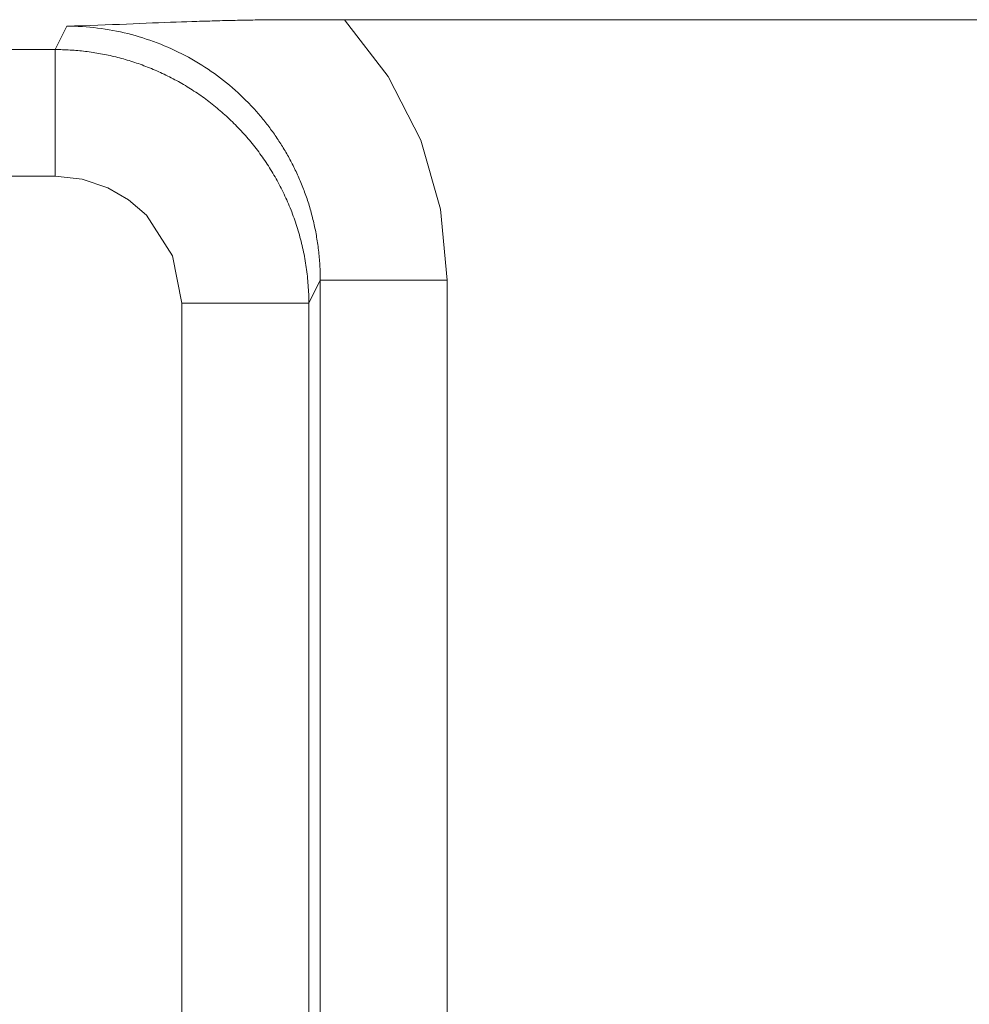
# Model space of a CAD drawing. Units: millimetres. Extents: x -36 to 246, y 93 to 291.
# Drawn here: x 61 to 63, y 249 to 251 of the extents above; entities that cross this region are included whole.
import ezdxf

# ---------------------------------------------------------------- set-up
doc = ezdxf.new("R2010")
doc.units = ezdxf.units.MM
doc.header["$MEASUREMENT"] = 0
doc.layers.add('1', color=7, linetype='Continuous', lineweight=0)

msp = doc.modelspace()

# ---------------------------------------------------------------- linework, layer by layer
at = {"layer": '1', "color": 18, "lineweight": 9, "true_color": 0x000000}
for points, knots in [([(61.3924, 250.5724), (61.3924, 250.5724), (61.3883, 250.5724), (61.3883, 250.5724), (61.3883, 250.5724), (61.3843, 250.5724), (61.3843, 250.5724), (61.3843, 250.5724), (61.3801, 250.5724), (61.3801, 250.5724), (61.3801, 250.5724), (61.376, 250.5724), (61.376, 250.5724), (61.376, 250.5724), (61.3718, 250.5724), (61.3718, 250.5724), (61.3718, 250.5724), (61.3676, 250.5725), (61.3676, 250.5725), (61.3676, 250.5725), (61.3633, 250.5725), (61.3633, 250.5725), (61.3633, 250.5725), (61.3591, 250.5725), (61.3591, 250.5725), (61.3591, 250.5725), (61.3547, 250.5726), (61.3547, 250.5726), (61.3547, 250.5726), (61.3503, 250.5726), (61.3503, 250.5726), (61.3503, 250.5726), (61.3459, 250.5726), (61.3459, 250.5726), (61.3459, 250.5726), (61.3415, 250.5727), (61.3415, 250.5727), (61.3415, 250.5727), (61.337, 250.5727), (61.337, 250.5727), (61.337, 250.5727), (61.3326, 250.5727), (61.3326, 250.5727), (61.3326, 250.5727), (61.3281, 250.5727), (61.3281, 250.5727), (61.3281, 250.5727), (61.3235, 250.5728), (61.3235, 250.5728), (61.3235, 250.5728), (61.3189, 250.5728), (61.3189, 250.5728), (61.3189, 250.5728), (61.3143, 250.5728), (61.3143, 250.5728), (61.3143, 250.5728), (61.3097, 250.5728), (61.3097, 250.5728), (61.3097, 250.5728), (61.305, 250.5728), (61.305, 250.5728), (61.305, 250.5728), (61.3003, 250.5728), (61.3003, 250.5728), (61.3003, 250.5728), (61.2956, 250.5728), (61.2956, 250.5728), (61.2956, 250.5728), (61.2909, 250.5729), (61.2909, 250.5729), (61.2909, 250.5729), (61.2861, 250.5729), (61.2861, 250.5729), (61.2861, 250.5729), (61.2813, 250.5728), (61.2813, 250.5728), (61.2813, 250.5728), (61.2765, 250.5728), (61.2765, 250.5728), (61.2765, 250.5728), (61.2717, 250.5728), (61.2717, 250.5728), (61.2717, 250.5728), (61.2668, 250.5728), (61.2668, 250.5728), (61.2668, 250.5728), (61.262, 250.5728), (61.262, 250.5728), (61.262, 250.5728), (61.2571, 250.5728), (61.2571, 250.5728), (61.2571, 250.5728), (61.2522, 250.5727), (61.2522, 250.5727), (61.2522, 250.5727), (61.2473, 250.5727), (61.2473, 250.5727), (61.2473, 250.5727), (61.2423, 250.5727), (61.2423, 250.5727), (61.2423, 250.5727), (61.2374, 250.5726), (61.2374, 250.5726), (61.2374, 250.5726), (61.2324, 250.5725), (61.2324, 250.5725), (61.2324, 250.5725), (61.2274, 250.5725), (61.2274, 250.5725), (61.2274, 250.5725), (61.2224, 250.5724), (61.2224, 250.5724), (61.2224, 250.5724), (61.2174, 250.5723), (61.2174, 250.5723), (61.2174, 250.5723), (61.2124, 250.5723), (61.2124, 250.5723), (61.2124, 250.5723), (61.2074, 250.5722), (61.2074, 250.5722), (61.2074, 250.5722), (61.2023, 250.5721), (61.2023, 250.5721), (61.2023, 250.5721), (61.1972, 250.5721), (61.1972, 250.5721), (61.1972, 250.5721), (61.1922, 250.5719), (61.1922, 250.5719), (61.1922, 250.5719), (61.1871, 250.5718), (61.1871, 250.5718), (61.1871, 250.5718), (61.182, 250.5717), (61.182, 250.5717), (61.182, 250.5717), (61.1769, 250.5716), (61.1769, 250.5716), (61.1769, 250.5716), (61.1718, 250.5715), (61.1718, 250.5715), (61.1718, 250.5715), (61.1667, 250.5714), (61.1667, 250.5714), (61.1667, 250.5714), (61.1616, 250.5713), (61.1616, 250.5713), (61.1616, 250.5713), (61.1565, 250.5712), (61.1565, 250.5712), (61.1565, 250.5712), (61.1514, 250.5711), (61.1514, 250.5711), (61.1514, 250.5711), (61.1463, 250.5709), (61.1463, 250.5709), (61.1463, 250.5709), (61.1411, 250.5707), (61.1411, 250.5707), (61.1411, 250.5707), (61.136, 250.5706), (61.136, 250.5706), (61.136, 250.5706), (61.1308, 250.5705), (61.1308, 250.5705), (61.1308, 250.5705), (61.1257, 250.5704), (61.1257, 250.5704), (61.1257, 250.5704), (61.1206, 250.5702), (61.1206, 250.5702), (61.1206, 250.5702), (61.1154, 250.5701), (61.1154, 250.5701), (61.1154, 250.5701), (61.1102, 250.5699), (61.1102, 250.5699), (61.1102, 250.5699), (61.1051, 250.5698), (61.1051, 250.5698), (61.1051, 250.5698), (61.0999, 250.5696), (61.0999, 250.5696), (61.0999, 250.5696), (61.0948, 250.5694), (61.0948, 250.5694), (61.0948, 250.5694), (61.0848, 250.5692), (61.0848, 250.5692), (61.0848, 250.5692), (61.0748, 250.5688), (61.0748, 250.5688), (61.0748, 250.5688), (61.0639, 250.5685), (61.0639, 250.5685), (61.0639, 250.5685), (61.0531, 250.5681), (61.0531, 250.5681), (61.0531, 250.5681), (61.0415, 250.5677), (61.0415, 250.5677), (61.0415, 250.5677), (61.03, 250.5673), (61.03, 250.5673), (61.03, 250.5673), (61.0177, 250.5668), (61.0177, 250.5668), (61.0177, 250.5668), (61.0055, 250.5663), (61.0055, 250.5663), (61.0055, 250.5663), (60.9926, 250.5657), (60.9926, 250.5657), (60.9926, 250.5657), (60.9797, 250.5652), (60.9797, 250.5652), (60.9797, 250.5652), (60.9661, 250.5646), (60.9661, 250.5646), (60.9661, 250.5646), (60.9527, 250.564), (60.9527, 250.564), (60.9527, 250.564), (60.9386, 250.5635), (60.9386, 250.5635), (60.9386, 250.5635), (60.9245, 250.563), (60.9245, 250.563), (60.9245, 250.563), (60.9098, 250.5624), (60.9098, 250.5624), (60.9098, 250.5624), (60.8952, 250.5618), (60.8952, 250.5618), (60.8952, 250.5618), (60.8798, 250.5613), (60.8798, 250.5613), (60.8798, 250.5613), (60.8645, 250.5608), (60.8645, 250.5608), (60.8645, 250.5608), (60.8484, 250.5602), (60.8484, 250.5602), (60.8484, 250.5602), (60.8324, 250.5597), (60.8324, 250.5597)], [0, 0, 0, 0, 1, 1, 1, 2, 2, 2, 3, 3, 3, 4, 4, 4, 5, 5, 5, 6, 6, 6, 7, 7, 7, 8, 8, 8, 9, 9, 9, 10, 10, 10, 11, 11, 11, 12, 12, 12, 13, 13, 13, 14, 14, 14, 15, 15, 15, 16, 16, 16, 17, 17, 17, 18, 18, 18, 19, 19, 19, 20, 20, 20, 21, 21, 21, 22, 22, 22, 23, 23, 23, 24, 24, 24, 25, 25, 25, 26, 26, 26, 27, 27, 27, 28, 28, 28, 29, 29, 29, 30, 30, 30, 31, 31, 31, 32, 32, 32, 33, 33, 33, 34, 34, 34, 35, 35, 35, 36, 36, 36, 37, 37, 37, 38, 38, 38, 39, 39, 39, 40, 40, 40, 41, 41, 41, 42, 42, 42, 43, 43, 43, 44, 44, 44, 45, 45, 45, 46, 46, 46, 47, 47, 47, 48, 48, 48, 49, 49, 49, 50, 50, 50, 51, 51, 51, 52, 52, 52, 53, 53, 53, 54, 54, 54, 55, 55, 55, 56, 56, 56, 57, 57, 57, 58, 58, 58, 59, 59, 59, 60, 60, 60, 61, 61, 61, 62, 62, 62, 63, 63, 63, 64, 64, 64, 65, 65, 65, 66, 66, 66, 67, 67, 67, 68, 68, 68, 69, 69, 69, 70, 70, 70, 71, 71, 71, 72, 72, 72, 73, 73, 73, 74, 74, 74, 75, 75, 75, 76, 76, 76, 77, 77, 77, 78, 78, 78, 79, 79, 79, 80, 80, 80, 81, 81, 81, 82, 82, 82, 82]), ([(61.3924, 250.5724), (61.3924, 250.5724), (61.4806, 250.4582), (61.4806, 250.4582), (61.4806, 250.4582), (61.546, 250.3296), (61.546, 250.3296), (61.546, 250.3296), (61.586, 250.1909), (61.586, 250.1909), (61.586, 250.1909), (61.5996, 250.0473), (61.5996, 250.0473)], [0, 0, 0, 0, 1, 1, 1, 2, 2, 2, 3, 3, 3, 4, 4, 4, 4]), ([(61.3436, 250.0473), (61.3436, 250.0473), (61.3436, 250.0512), (61.3436, 250.0512), (61.3436, 250.0512), (61.3436, 250.0551), (61.3436, 250.0551), (61.3436, 250.0551), (61.3435, 250.0589), (61.3435, 250.0589), (61.3435, 250.0589), (61.3434, 250.0627), (61.3434, 250.0627), (61.3434, 250.0627), (61.3433, 250.0666), (61.3433, 250.0666), (61.3433, 250.0666), (61.3432, 250.0704), (61.3432, 250.0704), (61.3432, 250.0704), (61.343, 250.0742), (61.343, 250.0742), (61.343, 250.0742), (61.3428, 250.078), (61.3428, 250.078), (61.3428, 250.078), (61.3425, 250.0818), (61.3425, 250.0818), (61.3425, 250.0818), (61.3422, 250.0856), (61.3422, 250.0856), (61.3422, 250.0856), (61.342, 250.0894), (61.342, 250.0894), (61.342, 250.0894), (61.3416, 250.0932), (61.3416, 250.0932), (61.3416, 250.0932), (61.3413, 250.097), (61.3413, 250.097), (61.3413, 250.097), (61.3409, 250.1007), (61.3409, 250.1007), (61.3409, 250.1007), (61.3405, 250.1044), (61.3405, 250.1044), (61.3405, 250.1044), (61.3401, 250.1082), (61.3401, 250.1082), (61.3401, 250.1082), (61.3396, 250.1119), (61.3396, 250.1119), (61.3396, 250.1119), (61.3391, 250.1157), (61.3391, 250.1157), (61.3391, 250.1157), (61.3386, 250.1193), (61.3386, 250.1193), (61.3386, 250.1193), (61.3381, 250.123), (61.3381, 250.123), (61.3381, 250.123), (61.3375, 250.1267), (61.3375, 250.1267), (61.3375, 250.1267), (61.3369, 250.1304), (61.3369, 250.1304), (61.3369, 250.1304), (61.3363, 250.134), (61.3363, 250.134), (61.3363, 250.134), (61.3357, 250.1377), (61.3357, 250.1377), (61.3357, 250.1377), (61.3351, 250.1413), (61.3351, 250.1413), (61.3351, 250.1413), (61.3344, 250.145), (61.3344, 250.145), (61.3344, 250.145), (61.3337, 250.1486), (61.3337, 250.1486), (61.3337, 250.1486), (61.3329, 250.1522), (61.3329, 250.1522), (61.3329, 250.1522), (61.3322, 250.1558), (61.3322, 250.1558), (61.3322, 250.1558), (61.3314, 250.1593), (61.3314, 250.1593), (61.3314, 250.1593), (61.3306, 250.1629), (61.3306, 250.1629), (61.3306, 250.1629), (61.3297, 250.1665), (61.3297, 250.1665), (61.3297, 250.1665), (61.3289, 250.17), (61.3289, 250.17), (61.3289, 250.17), (61.328, 250.1736), (61.328, 250.1736), (61.328, 250.1736), (61.3271, 250.177), (61.3271, 250.177), (61.3271, 250.177), (61.3262, 250.1806), (61.3262, 250.1806), (61.3262, 250.1806), (61.3252, 250.184), (61.3252, 250.184), (61.3252, 250.184), (61.3243, 250.1875), (61.3243, 250.1875), (61.3243, 250.1875), (61.3233, 250.191), (61.3233, 250.191), (61.3233, 250.191), (61.3223, 250.1944), (61.3223, 250.1944), (61.3223, 250.1944), (61.3212, 250.1979), (61.3212, 250.1979), (61.3212, 250.1979), (61.3202, 250.2013), (61.3202, 250.2013), (61.3202, 250.2013), (61.3191, 250.2047), (61.3191, 250.2047), (61.3191, 250.2047), (61.318, 250.2081), (61.318, 250.2081), (61.318, 250.2081), (61.3169, 250.2114), (61.3169, 250.2114), (61.3169, 250.2114), (61.3157, 250.2148), (61.3157, 250.2148), (61.3157, 250.2148), (61.3145, 250.2181), (61.3145, 250.2181), (61.3145, 250.2181), (61.3134, 250.2215), (61.3134, 250.2215), (61.3134, 250.2215), (61.3121, 250.2248), (61.3121, 250.2248), (61.3121, 250.2248), (61.3109, 250.2281), (61.3109, 250.2281), (61.3109, 250.2281), (61.3097, 250.2314), (61.3097, 250.2314), (61.3097, 250.2314), (61.3084, 250.2347), (61.3084, 250.2347), (61.3084, 250.2347), (61.3071, 250.2379), (61.3071, 250.2379), (61.3071, 250.2379), (61.3058, 250.2412), (61.3058, 250.2412), (61.3058, 250.2412), (61.3045, 250.2444), (61.3045, 250.2444), (61.3045, 250.2444), (61.3031, 250.2476), (61.3031, 250.2476), (61.3031, 250.2476), (61.3018, 250.2508), (61.3018, 250.2508), (61.3018, 250.2508), (61.3004, 250.254), (61.3004, 250.254), (61.3004, 250.254), (61.299, 250.2572), (61.299, 250.2572), (61.299, 250.2572), (61.2976, 250.2603), (61.2976, 250.2603), (61.2976, 250.2603), (61.2962, 250.2634), (61.2962, 250.2634), (61.2962, 250.2634), (61.2947, 250.2666), (61.2947, 250.2666), (61.2947, 250.2666), (61.2932, 250.2697), (61.2932, 250.2697), (61.2932, 250.2697), (61.2917, 250.2727), (61.2917, 250.2727), (61.2917, 250.2727), (61.2902, 250.2758), (61.2902, 250.2758), (61.2902, 250.2758), (61.2887, 250.2789), (61.2887, 250.2789), (61.2887, 250.2789), (61.2872, 250.2819), (61.2872, 250.2819), (61.2872, 250.2819), (61.2856, 250.2849), (61.2856, 250.2849), (61.2856, 250.2849), (61.284, 250.2879), (61.284, 250.2879), (61.284, 250.2879), (61.2824, 250.2909), (61.2824, 250.2909), (61.2824, 250.2909), (61.2808, 250.2939), (61.2808, 250.2939), (61.2808, 250.2939), (61.2792, 250.2968), (61.2792, 250.2968), (61.2792, 250.2968), (61.2775, 250.2998), (61.2775, 250.2998), (61.2775, 250.2998), (61.2759, 250.3027), (61.2759, 250.3027), (61.2759, 250.3027), (61.2742, 250.3056), (61.2742, 250.3056), (61.2742, 250.3056), (61.2725, 250.3085), (61.2725, 250.3085), (61.2725, 250.3085), (61.2708, 250.3114), (61.2708, 250.3114), (61.2708, 250.3114), (61.2691, 250.3142), (61.2691, 250.3142), (61.2691, 250.3142), (61.2674, 250.317), (61.2674, 250.317), (61.2674, 250.317), (61.2656, 250.3199), (61.2656, 250.3199), (61.2656, 250.3199), (61.2638, 250.3226), (61.2638, 250.3226), (61.2638, 250.3226), (61.2621, 250.3254), (61.2621, 250.3254), (61.2621, 250.3254), (61.2602, 250.3282), (61.2602, 250.3282), (61.2602, 250.3282), (61.2585, 250.3309), (61.2585, 250.3309), (61.2585, 250.3309), (61.2566, 250.3336), (61.2566, 250.3336), (61.2566, 250.3336), (61.2548, 250.3364), (61.2548, 250.3364), (61.2548, 250.3364), (61.2529, 250.3391), (61.2529, 250.3391), (61.2529, 250.3391), (61.2511, 250.3418), (61.2511, 250.3418), (61.2511, 250.3418), (61.2492, 250.3444), (61.2492, 250.3444), (61.2492, 250.3444), (61.2473, 250.3471), (61.2473, 250.3471), (61.2473, 250.3471), (61.2455, 250.3497), (61.2455, 250.3497), (61.2455, 250.3497), (61.2435, 250.3523), (61.2435, 250.3523), (61.2435, 250.3523), (61.2416, 250.3549), (61.2416, 250.3549), (61.2416, 250.3549), (61.2397, 250.3575), (61.2397, 250.3575), (61.2397, 250.3575), (61.2377, 250.36), (61.2377, 250.36), (61.2377, 250.36), (61.2358, 250.3625), (61.2358, 250.3625), (61.2358, 250.3625), (61.2338, 250.365), (61.2338, 250.365), (61.2338, 250.365), (61.2318, 250.3675), (61.2318, 250.3675), (61.2318, 250.3675), (61.2298, 250.3701), (61.2298, 250.3701), (61.2298, 250.3701), (61.2278, 250.3725), (61.2278, 250.3725), (61.2278, 250.3725), (61.2258, 250.375), (61.2258, 250.375), (61.2258, 250.375), (61.2238, 250.3774), (61.2238, 250.3774), (61.2238, 250.3774), (61.2218, 250.3798), (61.2218, 250.3798), (61.2218, 250.3798), (61.2197, 250.3822), (61.2197, 250.3822), (61.2197, 250.3822), (61.2176, 250.3846), (61.2176, 250.3846), (61.2176, 250.3846), (61.2156, 250.3869), (61.2156, 250.3869), (61.2156, 250.3869), (61.2135, 250.3893), (61.2135, 250.3893), (61.2135, 250.3893), (61.2114, 250.3916), (61.2114, 250.3916), (61.2114, 250.3916), (61.2093, 250.3939), (61.2093, 250.3939), (61.2093, 250.3939), (61.2072, 250.3962), (61.2072, 250.3962), (61.2072, 250.3962), (61.2051, 250.3984), (61.2051, 250.3984), (61.2051, 250.3984), (61.203, 250.4007), (61.203, 250.4007), (61.203, 250.4007), (61.2008, 250.4029), (61.2008, 250.4029), (61.2008, 250.4029), (61.1987, 250.4051), (61.1987, 250.4051), (61.1987, 250.4051), (61.1966, 250.4073), (61.1966, 250.4073), (61.1966, 250.4073), (61.1944, 250.4095), (61.1944, 250.4095), (61.1944, 250.4095), (61.1889, 250.4149), (61.1889, 250.4149), (61.1889, 250.4149), (61.1834, 250.4202), (61.1834, 250.4202), (61.1834, 250.4202), (61.1778, 250.4254), (61.1778, 250.4254), (61.1778, 250.4254), (61.1721, 250.4306), (61.1721, 250.4306), (61.1721, 250.4306), (61.1663, 250.4357), (61.1663, 250.4357), (61.1663, 250.4357), (61.1605, 250.4406), (61.1605, 250.4406), (61.1605, 250.4406), (61.1545, 250.4455), (61.1545, 250.4455), (61.1545, 250.4455), (61.1485, 250.4503), (61.1485, 250.4503), (61.1485, 250.4503), (61.1425, 250.455), (61.1425, 250.455), (61.1425, 250.455), (61.1363, 250.4597), (61.1363, 250.4597), (61.1363, 250.4597), (61.1301, 250.4642), (61.1301, 250.4642), (61.1301, 250.4642), (61.1238, 250.4686), (61.1238, 250.4686), (61.1238, 250.4686), (61.1174, 250.473), (61.1174, 250.473), (61.1174, 250.473), (61.111, 250.4772), (61.111, 250.4772), (61.111, 250.4772), (61.1045, 250.4814), (61.1045, 250.4814), (61.1045, 250.4814), (61.098, 250.4854), (61.098, 250.4854), (61.098, 250.4854), (61.0913, 250.4894), (61.0913, 250.4894), (61.0913, 250.4894), (61.0847, 250.4932), (61.0847, 250.4932), (61.0847, 250.4932), (61.0779, 250.497), (61.0779, 250.497), (61.0779, 250.497), (61.0711, 250.5006), (61.0711, 250.5006), (61.0711, 250.5006), (61.0643, 250.5042), (61.0643, 250.5042), (61.0643, 250.5042), (61.0574, 250.5076), (61.0574, 250.5076), (61.0574, 250.5076), (61.0504, 250.511), (61.0504, 250.511), (61.0504, 250.511), (61.0434, 250.5142), (61.0434, 250.5142), (61.0434, 250.5142), (61.0363, 250.5174), (61.0363, 250.5174), (61.0363, 250.5174), (61.0292, 250.5204), (61.0292, 250.5204), (61.0292, 250.5204), (61.022, 250.5233), (61.022, 250.5233), (61.022, 250.5233), (61.0148, 250.5261), (61.0148, 250.5261), (61.0148, 250.5261), (61.0076, 250.5288), (61.0076, 250.5288), (61.0076, 250.5288), (61.0003, 250.5314), (61.0003, 250.5314), (61.0003, 250.5314), (60.9929, 250.5339), (60.9929, 250.5339), (60.9929, 250.5339), (60.9856, 250.5363), (60.9856, 250.5363), (60.9856, 250.5363), (60.9782, 250.5385), (60.9782, 250.5385), (60.9782, 250.5385), (60.9707, 250.5407), (60.9707, 250.5407), (60.9707, 250.5407), (60.9632, 250.5427), (60.9632, 250.5427), (60.9632, 250.5427), (60.9557, 250.5447), (60.9557, 250.5447), (60.9557, 250.5447), (60.9481, 250.5465), (60.9481, 250.5465), (60.9481, 250.5465), (60.9406, 250.5482), (60.9406, 250.5482), (60.9406, 250.5482), (60.933, 250.5498), (60.933, 250.5498), (60.933, 250.5498), (60.9253, 250.5512), (60.9253, 250.5512), (60.9253, 250.5512), (60.9177, 250.5526), (60.9177, 250.5526), (60.9177, 250.5526), (60.91, 250.5538), (60.91, 250.5538), (60.91, 250.5538), (60.9023, 250.5549), (60.9023, 250.5549), (60.9023, 250.5549), (60.8946, 250.5559), (60.8946, 250.5559), (60.8946, 250.5559), (60.8868, 250.5568), (60.8868, 250.5568), (60.8868, 250.5568), (60.8791, 250.5576), (60.8791, 250.5576), (60.8791, 250.5576), (60.8713, 250.5583), (60.8713, 250.5583), (60.8713, 250.5583), (60.8635, 250.5588), (60.8635, 250.5588), (60.8635, 250.5588), (60.8558, 250.5592), (60.8558, 250.5592), (60.8558, 250.5592), (60.848, 250.5595), (60.848, 250.5595), (60.848, 250.5595), (60.8402, 250.5596), (60.8402, 250.5596), (60.8402, 250.5596), (60.8324, 250.5597), (60.8324, 250.5597)], [0, 0, 0, 0, 1, 1, 1, 2, 2, 2, 3, 3, 3, 4, 4, 4, 5, 5, 5, 6, 6, 6, 7, 7, 7, 8, 8, 8, 9, 9, 9, 10, 10, 10, 11, 11, 11, 12, 12, 12, 13, 13, 13, 14, 14, 14, 15, 15, 15, 16, 16, 16, 17, 17, 17, 18, 18, 18, 19, 19, 19, 20, 20, 20, 21, 21, 21, 22, 22, 22, 23, 23, 23, 24, 24, 24, 25, 25, 25, 26, 26, 26, 27, 27, 27, 28, 28, 28, 29, 29, 29, 30, 30, 30, 31, 31, 31, 32, 32, 32, 33, 33, 33, 34, 34, 34, 35, 35, 35, 36, 36, 36, 37, 37, 37, 38, 38, 38, 39, 39, 39, 40, 40, 40, 41, 41, 41, 42, 42, 42, 43, 43, 43, 44, 44, 44, 45, 45, 45, 46, 46, 46, 47, 47, 47, 48, 48, 48, 49, 49, 49, 50, 50, 50, 51, 51, 51, 52, 52, 52, 53, 53, 53, 54, 54, 54, 55, 55, 55, 56, 56, 56, 57, 57, 57, 58, 58, 58, 59, 59, 59, 60, 60, 60, 61, 61, 61, 62, 62, 62, 63, 63, 63, 64, 64, 64, 65, 65, 65, 66, 66, 66, 67, 67, 67, 68, 68, 68, 69, 69, 69, 70, 70, 70, 71, 71, 71, 72, 72, 72, 73, 73, 73, 74, 74, 74, 75, 75, 75, 76, 76, 76, 77, 77, 77, 78, 78, 78, 79, 79, 79, 80, 80, 80, 81, 81, 81, 82, 82, 82, 83, 83, 83, 84, 84, 84, 85, 85, 85, 86, 86, 86, 87, 87, 87, 88, 88, 88, 89, 89, 89, 90, 90, 90, 91, 91, 91, 92, 92, 92, 93, 93, 93, 94, 94, 94, 95, 95, 95, 96, 96, 96, 97, 97, 97, 98, 98, 98, 99, 99, 99, 100, 100, 100, 101, 101, 101, 102, 102, 102, 103, 103, 103, 104, 104, 104, 105, 105, 105, 106, 106, 106, 107, 107, 107, 108, 108, 108, 109, 109, 109, 110, 110, 110, 111, 111, 111, 112, 112, 112, 113, 113, 113, 114, 114, 114, 115, 115, 115, 116, 116, 116, 117, 117, 117, 118, 118, 118, 119, 119, 119, 120, 120, 120, 121, 121, 121, 122, 122, 122, 123, 123, 123, 124, 124, 124, 125, 125, 125, 126, 126, 126, 127, 127, 127, 128, 128, 128, 129, 129, 129, 130, 130, 130, 131, 131, 131, 132, 132, 132, 133, 133, 133, 134, 134, 134, 135, 135, 135, 136, 136, 136, 137, 137, 137, 138, 138, 138, 139, 139, 139, 140, 140, 140, 141, 141, 141, 142, 142, 142, 143, 143, 143, 144, 144, 144, 145, 145, 145, 146, 146, 146, 147, 147, 147, 148, 148, 148, 149, 149, 149, 150, 150, 150, 151, 151, 151, 152, 152, 152, 153, 153, 153, 154, 154, 154, 155, 155, 155, 156, 156, 156, 157, 157, 157, 158, 158, 158, 159, 159, 159, 160, 160, 160, 161, 161, 161, 162, 162, 162, 163, 163, 163, 164, 164, 164, 165, 165, 165, 166, 166, 166, 167, 167, 167, 168, 168, 168, 168]), ([(60.8088, 250.5127), (60.8088, 250.5127), (60.8126, 250.5126), (60.8126, 250.5126), (60.8126, 250.5126), (60.8165, 250.5126), (60.8165, 250.5126), (60.8165, 250.5126), (60.8203, 250.5125), (60.8203, 250.5125), (60.8203, 250.5125), (60.8241, 250.5124), (60.8241, 250.5124), (60.8241, 250.5124), (60.8279, 250.5123), (60.8279, 250.5123), (60.8279, 250.5123), (60.8318, 250.5121), (60.8318, 250.5121), (60.8318, 250.5121), (60.8356, 250.5119), (60.8356, 250.5119), (60.8356, 250.5119), (60.8394, 250.5117), (60.8394, 250.5117), (60.8394, 250.5117), (60.8432, 250.5115), (60.8432, 250.5115), (60.8432, 250.5115), (60.8471, 250.5112), (60.8471, 250.5112), (60.8471, 250.5112), (60.8509, 250.5109), (60.8509, 250.5109), (60.8509, 250.5109), (60.8548, 250.5106), (60.8548, 250.5106), (60.8548, 250.5106), (60.8586, 250.5102), (60.8586, 250.5102), (60.8586, 250.5102), (60.8624, 250.5098), (60.8624, 250.5098), (60.8624, 250.5098), (60.8663, 250.5094), (60.8663, 250.5094), (60.8663, 250.5094), (60.8701, 250.5089), (60.8701, 250.5089), (60.8701, 250.5089), (60.8739, 250.5085), (60.8739, 250.5085), (60.8739, 250.5085), (60.8778, 250.508), (60.8778, 250.508), (60.8778, 250.508), (60.8816, 250.5074), (60.8816, 250.5074), (60.8816, 250.5074), (60.8855, 250.5068), (60.8855, 250.5068), (60.8855, 250.5068), (60.8893, 250.5063), (60.8893, 250.5063), (60.8893, 250.5063), (60.8931, 250.5056), (60.8931, 250.5056), (60.8931, 250.5056), (60.897, 250.505), (60.897, 250.505), (60.897, 250.505), (60.9008, 250.5043), (60.9008, 250.5043), (60.9008, 250.5043), (60.9046, 250.5036), (60.9046, 250.5036), (60.9046, 250.5036), (60.9085, 250.5028), (60.9085, 250.5028), (60.9085, 250.5028), (60.9123, 250.502), (60.9123, 250.502), (60.9123, 250.502), (60.9161, 250.5012), (60.9161, 250.5012), (60.9161, 250.5012), (60.92, 250.5004), (60.92, 250.5004), (60.92, 250.5004), (60.9238, 250.4995), (60.9238, 250.4995), (60.9238, 250.4995), (60.9276, 250.4986), (60.9276, 250.4986), (60.9276, 250.4986), (60.9314, 250.4977), (60.9314, 250.4977), (60.9314, 250.4977), (60.9352, 250.4967), (60.9352, 250.4967), (60.9352, 250.4967), (60.939, 250.4957), (60.939, 250.4957), (60.939, 250.4957), (60.9428, 250.4947), (60.9428, 250.4947), (60.9428, 250.4947), (60.9467, 250.4937), (60.9467, 250.4937), (60.9467, 250.4937), (60.9504, 250.4926), (60.9504, 250.4926), (60.9504, 250.4926), (60.9542, 250.4915), (60.9542, 250.4915), (60.9542, 250.4915), (60.958, 250.4903), (60.958, 250.4903), (60.958, 250.4903), (60.9618, 250.4892), (60.9618, 250.4892), (60.9618, 250.4892), (60.9656, 250.4879), (60.9656, 250.4879), (60.9656, 250.4879), (60.9694, 250.4867), (60.9694, 250.4867), (60.9694, 250.4867), (60.9731, 250.4855), (60.9731, 250.4855), (60.9731, 250.4855), (60.9769, 250.4842), (60.9769, 250.4842), (60.9769, 250.4842), (60.9806, 250.4829), (60.9806, 250.4829), (60.9806, 250.4829), (60.9844, 250.4815), (60.9844, 250.4815), (60.9844, 250.4815), (60.9882, 250.4801), (60.9882, 250.4801), (60.9882, 250.4801), (60.9919, 250.4787), (60.9919, 250.4787), (60.9919, 250.4787), (60.9956, 250.4773), (60.9956, 250.4773), (60.9956, 250.4773), (60.9993, 250.4758), (60.9993, 250.4758), (60.9993, 250.4758), (61.003, 250.4743), (61.003, 250.4743), (61.003, 250.4743), (61.0067, 250.4727), (61.0067, 250.4727), (61.0067, 250.4727), (61.0104, 250.4712), (61.0104, 250.4712), (61.0104, 250.4712), (61.0141, 250.4696), (61.0141, 250.4696), (61.0141, 250.4696), (61.0178, 250.4679), (61.0178, 250.4679), (61.0178, 250.4679), (61.0215, 250.4663), (61.0215, 250.4663), (61.0215, 250.4663), (61.0251, 250.4646), (61.0251, 250.4646), (61.0251, 250.4646), (61.0288, 250.4629), (61.0288, 250.4629), (61.0288, 250.4629), (61.0324, 250.4611), (61.0324, 250.4611), (61.0324, 250.4611), (61.036, 250.4593), (61.036, 250.4593), (61.036, 250.4593), (61.0396, 250.4575), (61.0396, 250.4575), (61.0396, 250.4575), (61.0432, 250.4557), (61.0432, 250.4557), (61.0432, 250.4557), (61.0468, 250.4538), (61.0468, 250.4538), (61.0468, 250.4538), (61.0504, 250.4519), (61.0504, 250.4519), (61.0504, 250.4519), (61.054, 250.45), (61.054, 250.45), (61.054, 250.45), (61.0575, 250.448), (61.0575, 250.448), (61.0575, 250.448), (61.0611, 250.446), (61.0611, 250.446), (61.0611, 250.446), (61.0646, 250.444), (61.0646, 250.444), (61.0646, 250.444), (61.0681, 250.4419), (61.0681, 250.4419), (61.0681, 250.4419), (61.0716, 250.4399), (61.0716, 250.4399), (61.0716, 250.4399), (61.0751, 250.4377), (61.0751, 250.4377), (61.0751, 250.4377), (61.0786, 250.4356), (61.0786, 250.4356), (61.0786, 250.4356), (61.0821, 250.4334), (61.0821, 250.4334), (61.0821, 250.4334), (61.0856, 250.4312), (61.0856, 250.4312), (61.0856, 250.4312), (61.089, 250.429), (61.089, 250.429), (61.089, 250.429), (61.0924, 250.4267), (61.0924, 250.4267), (61.0924, 250.4267), (61.0958, 250.4244), (61.0958, 250.4244), (61.0958, 250.4244), (61.0992, 250.4221), (61.0992, 250.4221), (61.0992, 250.4221), (61.1026, 250.4198), (61.1026, 250.4198), (61.1026, 250.4198), (61.1059, 250.4174), (61.1059, 250.4174), (61.1059, 250.4174), (61.1093, 250.415), (61.1093, 250.415), (61.1093, 250.415), (61.1126, 250.4126), (61.1126, 250.4126), (61.1126, 250.4126), (61.1159, 250.4101), (61.1159, 250.4101), (61.1159, 250.4101), (61.1192, 250.4076), (61.1192, 250.4076), (61.1192, 250.4076), (61.1225, 250.405), (61.1225, 250.405), (61.1225, 250.405), (61.1258, 250.4025), (61.1258, 250.4025), (61.1258, 250.4025), (61.129, 250.3999), (61.129, 250.3999), (61.129, 250.3999), (61.1323, 250.3973), (61.1323, 250.3973), (61.1323, 250.3973), (61.1355, 250.3946), (61.1355, 250.3946), (61.1355, 250.3946), (61.1386, 250.392), (61.1386, 250.392), (61.1386, 250.392), (61.1418, 250.3893), (61.1418, 250.3893), (61.1418, 250.3893), (61.145, 250.3866), (61.145, 250.3866), (61.145, 250.3866), (61.1481, 250.3838), (61.1481, 250.3838), (61.1481, 250.3838), (61.1512, 250.3811), (61.1512, 250.3811), (61.1512, 250.3811), (61.1543, 250.3782), (61.1543, 250.3782), (61.1543, 250.3782), (61.1574, 250.3754), (61.1574, 250.3754), (61.1574, 250.3754), (61.1604, 250.3725), (61.1604, 250.3725), (61.1604, 250.3725), (61.1635, 250.3696), (61.1635, 250.3696), (61.1635, 250.3696), (61.1665, 250.3667), (61.1665, 250.3667), (61.1665, 250.3667), (61.1695, 250.3637), (61.1695, 250.3637), (61.1695, 250.3637), (61.1724, 250.3608), (61.1724, 250.3608), (61.1724, 250.3608), (61.1754, 250.3578), (61.1754, 250.3578), (61.1754, 250.3578), (61.1783, 250.3547), (61.1783, 250.3547), (61.1783, 250.3547), (61.1812, 250.3517), (61.1812, 250.3517), (61.1812, 250.3517), (61.1841, 250.3486), (61.1841, 250.3486), (61.1841, 250.3486), (61.1869, 250.3455), (61.1869, 250.3455), (61.1869, 250.3455), (61.1898, 250.3424), (61.1898, 250.3424), (61.1898, 250.3424), (61.1926, 250.3392), (61.1926, 250.3392), (61.1926, 250.3392), (61.1954, 250.336), (61.1954, 250.336), (61.1954, 250.336), (61.1982, 250.3328), (61.1982, 250.3328), (61.1982, 250.3328), (61.2009, 250.3296), (61.2009, 250.3296), (61.2009, 250.3296), (61.2036, 250.3263), (61.2036, 250.3263), (61.2036, 250.3263), (61.2063, 250.323), (61.2063, 250.323), (61.2063, 250.323), (61.209, 250.3197), (61.209, 250.3197), (61.209, 250.3197), (61.2116, 250.3163), (61.2116, 250.3163), (61.2116, 250.3163), (61.2142, 250.313), (61.2142, 250.313), (61.2142, 250.313), (61.2168, 250.3096), (61.2168, 250.3096), (61.2168, 250.3096), (61.2194, 250.3062), (61.2194, 250.3062), (61.2194, 250.3062), (61.2219, 250.3027), (61.2219, 250.3027), (61.2219, 250.3027), (61.2244, 250.2993), (61.2244, 250.2993), (61.2244, 250.2993), (61.2269, 250.2958), (61.2269, 250.2958), (61.2269, 250.2958), (61.2293, 250.2923), (61.2293, 250.2923), (61.2293, 250.2923), (61.2318, 250.2887), (61.2318, 250.2887), (61.2318, 250.2887), (61.2342, 250.2852), (61.2342, 250.2852), (61.2342, 250.2852), (61.2365, 250.2816), (61.2365, 250.2816), (61.2365, 250.2816), (61.2389, 250.278), (61.2389, 250.278), (61.2389, 250.278), (61.2412, 250.2743), (61.2412, 250.2743), (61.2412, 250.2743), (61.2435, 250.2707), (61.2435, 250.2707), (61.2435, 250.2707), (61.2457, 250.267), (61.2457, 250.267), (61.2457, 250.267), (61.248, 250.2633), (61.248, 250.2633), (61.248, 250.2633), (61.2502, 250.2596), (61.2502, 250.2596), (61.2502, 250.2596), (61.2524, 250.2559), (61.2524, 250.2559), (61.2524, 250.2559), (61.2545, 250.2521), (61.2545, 250.2521), (61.2545, 250.2521), (61.2566, 250.2483), (61.2566, 250.2483), (61.2566, 250.2483), (61.2587, 250.2445), (61.2587, 250.2445), (61.2587, 250.2445), (61.2607, 250.2407), (61.2607, 250.2407), (61.2607, 250.2407), (61.2628, 250.2368), (61.2628, 250.2368), (61.2628, 250.2368), (61.2648, 250.233), (61.2648, 250.233), (61.2648, 250.233), (61.2667, 250.2291), (61.2667, 250.2291), (61.2667, 250.2291), (61.2686, 250.2252), (61.2686, 250.2252), (61.2686, 250.2252), (61.2705, 250.2212), (61.2705, 250.2212), (61.2705, 250.2212), (61.2724, 250.2173), (61.2724, 250.2173), (61.2724, 250.2173), (61.2743, 250.2133), (61.2743, 250.2133), (61.2743, 250.2133), (61.2761, 250.2094), (61.2761, 250.2094), (61.2761, 250.2094), (61.2778, 250.2053), (61.2778, 250.2053), (61.2778, 250.2053), (61.2795, 250.2013), (61.2795, 250.2013), (61.2795, 250.2013), (61.2812, 250.1973), (61.2812, 250.1973), (61.2812, 250.1973), (61.2829, 250.1932), (61.2829, 250.1932), (61.2829, 250.1932), (61.2846, 250.1891), (61.2846, 250.1891), (61.2846, 250.1891), (61.2862, 250.1851), (61.2862, 250.1851), (61.2862, 250.1851), (61.2877, 250.1809), (61.2877, 250.1809), (61.2877, 250.1809), (61.2892, 250.1768), (61.2892, 250.1768), (61.2892, 250.1768), (61.2908, 250.1727), (61.2908, 250.1727), (61.2908, 250.1727), (61.2922, 250.1685), (61.2922, 250.1685), (61.2922, 250.1685), (61.2937, 250.1643), (61.2937, 250.1643), (61.2937, 250.1643), (61.2951, 250.1601), (61.2951, 250.1601), (61.2951, 250.1601), (61.2964, 250.1559), (61.2964, 250.1559), (61.2964, 250.1559), (61.2977, 250.1517), (61.2977, 250.1517), (61.2977, 250.1517), (61.299, 250.1474), (61.299, 250.1474), (61.299, 250.1474), (61.3003, 250.1432), (61.3003, 250.1432), (61.3003, 250.1432), (61.3015, 250.1389), (61.3015, 250.1389), (61.3015, 250.1389), (61.3027, 250.1346), (61.3027, 250.1346), (61.3027, 250.1346), (61.3038, 250.1303), (61.3038, 250.1303), (61.3038, 250.1303), (61.3049, 250.126), (61.3049, 250.126), (61.3049, 250.126), (61.306, 250.1217), (61.306, 250.1217), (61.306, 250.1217), (61.3071, 250.1174), (61.3071, 250.1174), (61.3071, 250.1174), (61.308, 250.113), (61.308, 250.113), (61.308, 250.113), (61.309, 250.1086), (61.309, 250.1086), (61.309, 250.1086), (61.3099, 250.1043), (61.3099, 250.1043), (61.3099, 250.1043), (61.3108, 250.0999), (61.3108, 250.0999), (61.3108, 250.0999), (61.3116, 250.0955), (61.3116, 250.0955), (61.3116, 250.0955), (61.3125, 250.0911), (61.3125, 250.0911), (61.3125, 250.0911), (61.3132, 250.0866), (61.3132, 250.0866), (61.3132, 250.0866), (61.314, 250.0822), (61.314, 250.0822), (61.314, 250.0822), (61.3146, 250.0778), (61.3146, 250.0778), (61.3146, 250.0778), (61.3154, 250.0733), (61.3154, 250.0733), (61.3154, 250.0733), (61.316, 250.0688), (61.316, 250.0688), (61.316, 250.0688), (61.3165, 250.0644), (61.3165, 250.0644), (61.3165, 250.0644), (61.3171, 250.0599), (61.3171, 250.0599), (61.3171, 250.0599), (61.3176, 250.0554), (61.3176, 250.0554), (61.3176, 250.0554), (61.318, 250.0509), (61.318, 250.0509), (61.318, 250.0509), (61.3185, 250.0464), (61.3185, 250.0464), (61.3185, 250.0464), (61.3188, 250.0419), (61.3188, 250.0419), (61.3188, 250.0419), (61.3192, 250.0374), (61.3192, 250.0374), (61.3192, 250.0374), (61.3195, 250.0328), (61.3195, 250.0328), (61.3195, 250.0328), (61.3198, 250.0284), (61.3198, 250.0284), (61.3198, 250.0284), (61.32, 250.0238), (61.32, 250.0238), (61.32, 250.0238), (61.3202, 250.0193), (61.3202, 250.0193), (61.3202, 250.0193), (61.3203, 250.0147), (61.3203, 250.0147), (61.3203, 250.0147), (61.3204, 250.0101), (61.3204, 250.0101), (61.3204, 250.0101), (61.3205, 250.0056), (61.3205, 250.0056), (61.3205, 250.0056), (61.3205, 250.001), (61.3205, 250.001)], [0, 0, 0, 0, 1, 1, 1, 2, 2, 2, 3, 3, 3, 4, 4, 4, 5, 5, 5, 6, 6, 6, 7, 7, 7, 8, 8, 8, 9, 9, 9, 10, 10, 10, 11, 11, 11, 12, 12, 12, 13, 13, 13, 14, 14, 14, 15, 15, 15, 16, 16, 16, 17, 17, 17, 18, 18, 18, 19, 19, 19, 20, 20, 20, 21, 21, 21, 22, 22, 22, 23, 23, 23, 24, 24, 24, 25, 25, 25, 26, 26, 26, 27, 27, 27, 28, 28, 28, 29, 29, 29, 30, 30, 30, 31, 31, 31, 32, 32, 32, 33, 33, 33, 34, 34, 34, 35, 35, 35, 36, 36, 36, 37, 37, 37, 38, 38, 38, 39, 39, 39, 40, 40, 40, 41, 41, 41, 42, 42, 42, 43, 43, 43, 44, 44, 44, 45, 45, 45, 46, 46, 46, 47, 47, 47, 48, 48, 48, 49, 49, 49, 50, 50, 50, 51, 51, 51, 52, 52, 52, 53, 53, 53, 54, 54, 54, 55, 55, 55, 56, 56, 56, 57, 57, 57, 58, 58, 58, 59, 59, 59, 60, 60, 60, 61, 61, 61, 62, 62, 62, 63, 63, 63, 64, 64, 64, 65, 65, 65, 66, 66, 66, 67, 67, 67, 68, 68, 68, 69, 69, 69, 70, 70, 70, 71, 71, 71, 72, 72, 72, 73, 73, 73, 74, 74, 74, 75, 75, 75, 76, 76, 76, 77, 77, 77, 78, 78, 78, 79, 79, 79, 80, 80, 80, 81, 81, 81, 82, 82, 82, 83, 83, 83, 84, 84, 84, 85, 85, 85, 86, 86, 86, 87, 87, 87, 88, 88, 88, 89, 89, 89, 90, 90, 90, 91, 91, 91, 92, 92, 92, 93, 93, 93, 94, 94, 94, 95, 95, 95, 96, 96, 96, 97, 97, 97, 98, 98, 98, 99, 99, 99, 100, 100, 100, 101, 101, 101, 102, 102, 102, 103, 103, 103, 104, 104, 104, 105, 105, 105, 106, 106, 106, 107, 107, 107, 108, 108, 108, 109, 109, 109, 110, 110, 110, 111, 111, 111, 112, 112, 112, 113, 113, 113, 114, 114, 114, 115, 115, 115, 116, 116, 116, 117, 117, 117, 118, 118, 118, 119, 119, 119, 120, 120, 120, 121, 121, 121, 122, 122, 122, 123, 123, 123, 124, 124, 124, 125, 125, 125, 126, 126, 126, 127, 127, 127, 128, 128, 128, 129, 129, 129, 130, 130, 130, 131, 131, 131, 132, 132, 132, 133, 133, 133, 134, 134, 134, 135, 135, 135, 136, 136, 136, 137, 137, 137, 138, 138, 138, 139, 139, 139, 140, 140, 140, 141, 141, 141, 142, 142, 142, 143, 143, 143, 144, 144, 144, 145, 145, 145, 146, 146, 146, 147, 147, 147, 148, 148, 148, 149, 149, 149, 150, 150, 150, 151, 151, 151, 152, 152, 152, 153, 153, 153, 154, 154, 154, 155, 155, 155, 156, 156, 156, 157, 157, 157, 158, 158, 158, 159, 159, 159, 160, 160, 160, 161, 161, 161, 162, 162, 162, 163, 163, 163, 164, 164, 164, 165, 165, 165, 166, 166, 166, 167, 167, 167, 168, 168, 168, 169, 169, 169, 170, 170, 170, 171, 171, 171, 172, 172, 172, 173, 173, 173, 174, 174, 174, 175, 175, 175, 176, 176, 176, 177, 177, 177, 178, 178, 178, 179, 179, 179, 180, 180, 180, 181, 181, 181, 182, 182, 182, 183, 183, 183, 184, 184, 184, 185, 185, 185, 186, 186, 186, 187, 187, 187, 188, 188, 188, 189, 189, 189, 190, 190, 190, 191, 191, 191, 192, 192, 192, 192]), ([(60.8088, 250.257), (60.8088, 250.257), (60.8088, 250.4332), (60.8088, 250.4332), (60.8088, 250.4332), (60.8088, 250.5127), (60.8088, 250.5127)], [0, 0, 0, 0, 1, 1, 1, 2, 2, 2, 2]), ([(60.8088, 250.257), (60.8088, 250.257), (60.8633, 250.2511), (60.8633, 250.2511), (60.8633, 250.2511), (60.9152, 250.2338), (60.9152, 250.2338), (60.9152, 250.2338), (60.9569, 250.2098), (60.9569, 250.2098), (60.9569, 250.2098), (60.9933, 250.1784), (60.9933, 250.1784), (60.9933, 250.1784), (61.0459, 250.0965), (61.0459, 250.0965), (61.0459, 250.0965), (61.0646, 250.001), (61.0646, 250.001)], [0, 0, 0, 0, 1, 1, 1, 2, 2, 2, 3, 3, 3, 4, 4, 4, 5, 5, 5, 6, 6, 6, 6]), ([(61.3436, 250.0473), (61.3436, 250.0473), (61.4209, 250.0473), (61.4209, 250.0473), (61.4209, 250.0473), (61.5996, 250.0473), (61.5996, 250.0473)], [0, 0, 0, 0, 1, 1, 1, 2, 2, 2, 2]), ([(61.0646, 250.001), (61.0646, 250.001), (61.2432, 250.001), (61.2432, 250.001), (61.2432, 250.001), (61.3205, 250.001), (61.3205, 250.001)], [0, 0, 0, 0, 1, 1, 1, 2, 2, 2, 2])]:
    msp.add_open_spline(points, degree=3, knots=knots, dxfattribs=at)
for points in [[(63.9235, 250.5724), (63.9235, 250.5724), (61.3924, 250.5724), (61.3924, 250.5724)], [(60.8324, 250.5597), (60.8324, 250.5597), (60.8088, 250.5127), (60.8088, 250.5127)], [(60.8088, 250.5127), (60.8088, 250.5127), (52.4364, 250.5127), (52.4364, 250.5127)], [(52.4364, 250.257), (52.4364, 250.257), (60.8088, 250.257), (60.8088, 250.257)], [(61.3436, 250.0473), (61.3436, 250.0473), (61.3205, 250.001), (61.3205, 250.001)], [(61.3436, 247.7694), (61.3436, 247.7694), (61.3436, 250.0473), (61.3436, 250.0473)], [(61.5996, 250.0473), (61.5996, 250.0473), (61.5996, 247.7694), (61.5996, 247.7694)], [(61.0646, 250.001), (61.0646, 250.001), (61.0646, 247.7694), (61.0646, 247.7694)], [(61.3205, 250.001), (61.3205, 250.001), (61.3205, 247.7694), (61.3205, 247.7694)]]:
    msp.add_open_spline(points, degree=3, dxfattribs=at)

doc.saveas('drawing.dxf')
